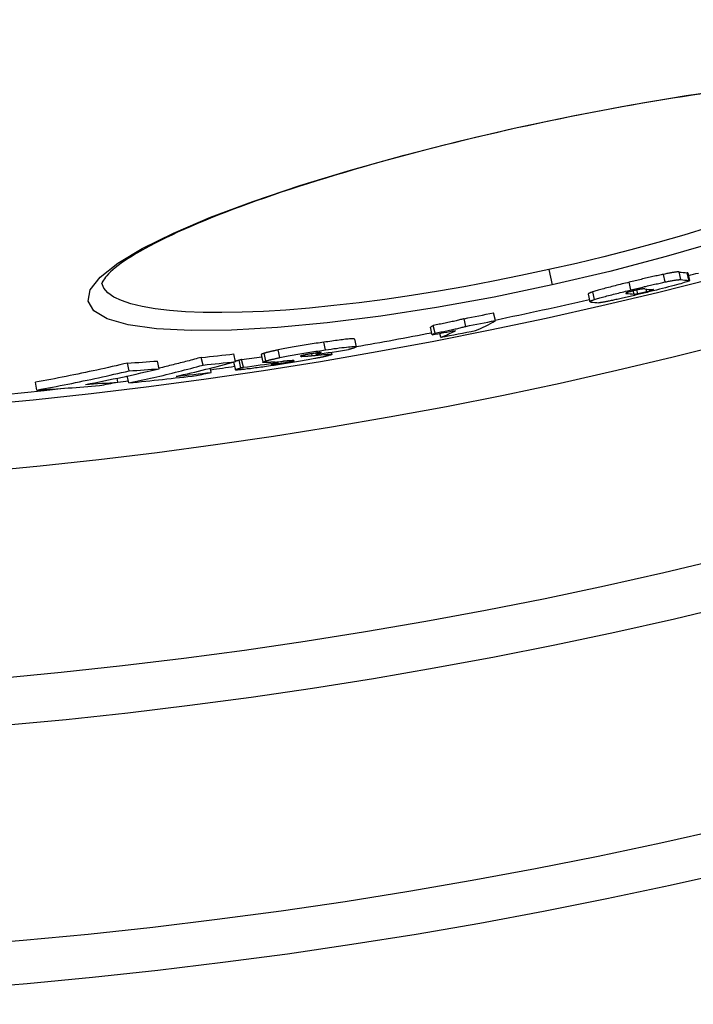
# Model space of a CAD drawing. Units: millimetres. Extents: x 3552 to 23701, y -1900 to 8499.
# Drawn here: x 20749 to 20835, y 731 to 857 of the extents above; entities that cross this region are included whole.
import ezdxf

# ---------------------------------------------------------------- set-up
doc = ezdxf.new("R2010")
doc.units = ezdxf.units.MM

msp = doc.modelspace()

# ---------------------------------------------------------------- linework, layer by layer
for p, q in [((20812.85, 843), (20812.84, 843.06)), ((20816.85, 824.95), (20817.28, 823)), ((20831.71, 823.38), (20831.49, 824.35)), ((20833.7, 823.68), (20833.49, 824.66)), ((20834.71, 823.59), (20834.5, 824.56)), ((20834.59, 824.54), (20834.81, 823.56)), ((20827.33, 822.36), (20827.12, 823.34)), ((20821.9, 821.84), (20822.11, 820.86)), ((20822.71, 821.14), (20822.49, 822.12)), ((20826.74, 821.91), (20826.72, 821.98)), ((20827.73, 821.83), (20827.64, 822.25)), ((20828.2, 821.88), (20828.1, 822.36)), ((20829.36, 822.14), (20829.29, 822.47)), ((20830.03, 822.32), (20830.01, 822.41)), ((20810.05, 818.46), (20809.83, 819.44)), ((20806.28, 817.72), (20806.06, 818.7)), ((20801.99, 816.65), (20801.77, 817.63)), ((20802.36, 816.86), (20802.14, 817.84)), ((20803.09, 816.33), (20802.98, 816.83)), ((20788.4, 814.72), (20788.19, 815.7)), ((20792.09, 816.1), (20792.31, 815.12)), ((20776.92, 813.22), (20776.7, 814.2)), ((20780.81, 813.32), (20780.6, 814.29)), ((20782.59, 813.75), (20782.37, 814.72)), ((20786.7, 813.99), (20786.64, 814.24)), ((20787.19, 814.14), (20787.15, 814.31)), ((20787.42, 814.21), (20787.39, 814.34)), ((20787.83, 814.36), (20787.83, 814.37)), ((20788.24, 814.12), (20788.2, 814.29)), ((20789.14, 814.43), (20789.21, 814.15)), ((20763.39, 812.06), (20763.17, 813.04)), ((20767.2, 812.32), (20766.98, 813.3)), ((20772.79, 812.78), (20772.57, 813.77)), ((20776.69, 813.16), (20776.91, 812.18)), ((20777.61, 812.43), (20777.4, 813.41)), ((20777.93, 812.51), (20777.71, 813.49)), ((20780.2, 814.12), (20780.42, 813.14)), ((20782.23, 813.1), (20782.2, 813.2)), ((20782.39, 812.96), (20782.33, 813.21)), ((20784.24, 813.29), (20784.23, 813.36)), ((20785.27, 813.91), (20785.26, 813.95)), ((20773.84, 811.86), (20773.73, 812.38)), ((20751.62, 809.61), (20751.41, 810.59)), ((20761.93, 810.62), (20761.82, 811.12)), ((20763.33, 810.51), (20763.13, 811.4))]:
    msp.add_line(p, q)
at = {"flags": 128}
for points in [[(20812.84, 843.06), (20820.14, 844.6), (20827.36, 845.96), (20834.38, 847.13), (20841.08, 848.07)], [(20836.42, 847.35), (20835.18, 847.17), (20833.93, 846.98), (20832.66, 846.78), (20831.39, 846.58), (20830.1, 846.36), (20828.8, 846.14), (20827.49, 845.92), (20826.18, 845.68), (20824.86, 845.44), (20823.53, 845.19), (20822.2, 844.94), (20820.87, 844.68), (20819.54, 844.41), (20818.2, 844.14), (20816.87, 843.86), (20815.53, 843.58), (20814.19, 843.29), (20812.85, 843)], [(20817.28, 823), (20809.88, 821.46), (20802.56, 820.12), (20795.44, 819.02), (20788.63, 818.16), (20782.26, 817.56), (20776.43, 817.23), (20771.26, 817.19), (20766.84, 817.42), (20763.25, 817.92), (20760.58, 818.68), (20758.86, 819.7), (20758.13, 820.94), (20758.41, 822.39), (20759.68, 824.01), (20761.91, 825.78), (20765.04, 827.65), (20769.01, 829.61), (20773.73, 831.62), (20779.14, 833.64), (20785.12, 835.66), (20791.59, 837.64), (20798.44, 839.55), (20805.56, 841.37), (20812.84, 843.06)], [(20812.85, 843), (20811.51, 842.7), (20810.18, 842.39), (20808.84, 842.08), (20807.51, 841.77), (20806.18, 841.45), (20804.85, 841.12), (20803.53, 840.8), (20802.22, 840.46), (20800.91, 840.13), (20799.61, 839.79), (20798.33, 839.45), (20797.05, 839.1), (20795.79, 838.76), (20794.54, 838.41), (20793.3, 838.06), (20792.07, 837.7), (20790.85, 837.34), (20789.65, 836.98), (20788.46, 836.62), (20787.28, 836.26), (20786.12, 835.9), (20784.98, 835.53), (20783.86, 835.16), (20782.75, 834.8), (20781.67, 834.43), (20780.61, 834.06), (20779.56, 833.7), (20778.54, 833.33), (20777.54, 832.96), (20776.56, 832.6), (20775.6, 832.23), (20774.66, 831.87), (20773.75, 831.5), (20772.86, 831.14), (20771.99, 830.78), (20771.15, 830.42), (20770.34, 830.06), (20769.55, 829.71), (20768.79, 829.36), (20768.06, 829.01), (20767.36, 828.67), (20766.69, 828.33), (20766.04, 827.99), (20765.42, 827.65), (20764.83, 827.32), (20764.28, 827), (20763.75, 826.68), (20763.25, 826.36), (20762.79, 826.06), (20762.36, 825.76), (20761.96, 825.47), (20761.6, 825.19), (20761.27, 824.92), (20760.99, 824.66), (20760.74, 824.41), (20760.53, 824.18), (20760.35, 823.97), (20760.21, 823.78), (20760.1, 823.61), (20760.01, 823.47), (20759.95, 823.35), (20759.91, 823.27), (20759.88, 823.22), (20759.88, 823.2)], [(20837.37, 830.34), (20834.1, 829.36), (20830.75, 828.41), (20827.34, 827.49), (20823.88, 826.6), (20820.38, 825.75), (20816.85, 824.95)], [(20838.77, 828.62), (20831.84, 826.62), (20824.64, 824.73), (20817.28, 823)], [(20816.85, 824.95), (20813.32, 824.19), (20809.79, 823.48), (20806.27, 822.82), (20802.79, 822.21), (20799.36, 821.66), (20795.98, 821.16), (20792.68, 820.73), (20789.47, 820.36), (20786.36, 820.05), (20783.36, 819.8), (20780.5, 819.63), (20777.77, 819.51), (20775.2, 819.47), (20772.79, 819.49), (20770.56, 819.58), (20768.52, 819.73), (20766.67, 819.95), (20765.03, 820.24), (20763.6, 820.59), (20762.4, 821), (20761.42, 821.46), (20760.67, 821.99), (20760.15, 822.57), (20759.88, 823.21)], [(20831.49, 824.35), (20831.33, 824.32), (20831.18, 824.29), (20831.01, 824.25), (20830.84, 824.22), (20830.67, 824.18), (20830.5, 824.14), (20830.32, 824.1), (20830.14, 824.06), (20829.96, 824.02), (20829.78, 823.98), (20829.59, 823.93), (20829.4, 823.89), (20829.21, 823.85), (20829.02, 823.8), (20828.83, 823.76), (20828.64, 823.71), (20828.45, 823.67), (20828.26, 823.62), (20828.07, 823.57), (20827.88, 823.53), (20827.69, 823.48), (20827.49, 823.43), (20827.3, 823.39), (20827.12, 823.34)], [(20833.49, 824.66), (20833.46, 824.66), (20833.43, 824.66), (20833.4, 824.66), (20833.36, 824.66), (20833.32, 824.66), (20833.27, 824.66), (20833.22, 824.65), (20833.17, 824.65), (20833.1, 824.64), (20833.04, 824.63), (20832.96, 824.62), (20832.88, 824.61), (20832.8, 824.6), (20832.71, 824.58), (20832.61, 824.57), (20832.51, 824.55), (20832.4, 824.53), (20832.29, 824.51), (20832.17, 824.49), (20832.04, 824.46), (20831.91, 824.44), (20831.78, 824.41), (20831.64, 824.38), (20831.49, 824.35)], [(20834.59, 824.54), (20834.59, 824.54), (20834.59, 824.54), (20834.59, 824.54), (20834.59, 824.54), (20834.59, 824.55), (20834.58, 824.55), (20834.58, 824.55), (20834.58, 824.55), (20834.58, 824.55), (20834.57, 824.55), (20834.57, 824.55), (20834.56, 824.55), (20834.56, 824.56), (20834.56, 824.56), (20834.55, 824.56), (20834.55, 824.56), (20834.54, 824.56), (20834.54, 824.56), (20834.53, 824.56), (20834.52, 824.56), (20834.52, 824.56), (20834.51, 824.56), (20834.5, 824.56), (20834.5, 824.56)], [(20827.12, 823.34), (20826.89, 823.28), (20826.66, 823.23), (20826.43, 823.17), (20826.21, 823.12), (20825.98, 823.06), (20825.76, 823), (20825.54, 822.95), (20825.32, 822.89), (20825.1, 822.84), (20824.89, 822.78), (20824.68, 822.73), (20824.47, 822.68), (20824.26, 822.62), (20824.06, 822.57), (20823.87, 822.52), (20823.68, 822.47), (20823.5, 822.42), (20823.33, 822.37), (20823.17, 822.32), (20823.01, 822.28), (20822.86, 822.24), (20822.73, 822.2), (20822.6, 822.16), (20822.49, 822.12)], [(20827.33, 822.36), (20827.52, 822.41), (20827.71, 822.46), (20827.9, 822.5), (20828.09, 822.55), (20828.29, 822.6), (20828.48, 822.64), (20828.67, 822.69), (20828.86, 822.73), (20829.05, 822.78), (20829.24, 822.82), (20829.43, 822.87), (20829.62, 822.91), (20829.81, 822.96), (20829.99, 823), (20830.18, 823.04), (20830.36, 823.08), (20830.54, 823.12), (20830.71, 823.16), (20830.89, 823.2), (20831.06, 823.24), (20831.23, 823.27), (20831.39, 823.31), (20831.55, 823.34), (20831.71, 823.38)], [(20834.71, 823.59), (20834.76, 823.58), (20834.79, 823.57), (20834.81, 823.56), (20834.8, 823.55), (20834.78, 823.53), (20834.74, 823.5), (20834.67, 823.47), (20834.58, 823.44), (20834.46, 823.4), (20834.31, 823.35), (20834.14, 823.29), (20833.93, 823.23), (20833.7, 823.16), (20833.43, 823.09), (20833.14, 823.01), (20832.83, 822.92), (20832.49, 822.83), (20832.13, 822.74), (20831.76, 822.65), (20831.38, 822.55), (20830.99, 822.45), (20830.59, 822.35), (20830.19, 822.25), (20829.79, 822.15)], [(20831.71, 823.38), (20831.85, 823.4), (20831.99, 823.43), (20832.13, 823.46), (20832.26, 823.49), (20832.38, 823.51), (20832.5, 823.53), (20832.62, 823.55), (20832.73, 823.57), (20832.83, 823.59), (20832.93, 823.61), (20833.02, 823.62), (20833.1, 823.63), (20833.18, 823.64), (20833.25, 823.65), (20833.32, 823.66), (20833.38, 823.67), (20833.44, 823.67), (20833.49, 823.68), (20833.54, 823.68), (20833.58, 823.68), (20833.62, 823.68), (20833.65, 823.68), (20833.68, 823.68), (20833.7, 823.68)], [(20822.49, 822.12), (20822.43, 822.1), (20822.38, 822.08), (20822.33, 822.07), (20822.28, 822.05), (20822.24, 822.03), (20822.2, 822.02), (20822.16, 822), (20822.12, 821.99), (20822.09, 821.97), (20822.06, 821.96), (20822.04, 821.95), (20822.01, 821.94), (20821.99, 821.93), (20821.97, 821.92), (20821.96, 821.91), (20821.94, 821.9), (20821.93, 821.89), (20821.92, 821.88), (20821.91, 821.87), (20821.91, 821.86), (20821.9, 821.86), (20821.9, 821.85), (20821.9, 821.84), (20821.9, 821.84)], [(20822.71, 821.14), (20822.82, 821.18), (20822.95, 821.22), (20823.08, 821.26), (20823.23, 821.3), (20823.38, 821.35), (20823.55, 821.39), (20823.72, 821.44), (20823.9, 821.49), (20824.09, 821.54), (20824.28, 821.59), (20824.48, 821.64), (20824.68, 821.7), (20824.89, 821.75), (20825.1, 821.81), (20825.32, 821.86), (20825.53, 821.92), (20825.75, 821.97), (20825.98, 822.03), (20826.2, 822.08), (20826.42, 822.14), (20826.65, 822.19), (20826.88, 822.25), (20827.1, 822.31), (20827.33, 822.36)], [(20829.79, 822.15), (20829.59, 822.1), (20829.39, 822.05), (20829.2, 822.01), (20829, 821.96), (20828.8, 821.91), (20828.6, 821.86), (20828.4, 821.81), (20828.2, 821.77), (20828.01, 821.72), (20827.81, 821.67), (20827.61, 821.63), (20827.42, 821.58), (20827.22, 821.53), (20827.03, 821.49), (20826.84, 821.45), (20826.65, 821.4), (20826.47, 821.36), (20826.28, 821.32), (20826.1, 821.28), (20825.93, 821.24), (20825.75, 821.2), (20825.58, 821.16), (20825.42, 821.13), (20825.26, 821.09)], [(20826.85, 822.03), (20826.81, 822.02), (20826.78, 822.01), (20826.76, 822), (20826.74, 821.99), (20826.72, 821.98), (20826.71, 821.98), (20826.7, 821.97), (20826.69, 821.96), (20826.68, 821.96), (20826.68, 821.95), (20826.67, 821.95), (20826.67, 821.94), (20826.67, 821.94), (20826.67, 821.94), (20826.68, 821.93), (20826.68, 821.93), (20826.68, 821.93), (20826.69, 821.92), (20826.7, 821.92), (20826.7, 821.92), (20826.71, 821.92), (20826.72, 821.92), (20826.73, 821.92), (20826.74, 821.91)], [(20827.78, 822.28), (20827.73, 822.27), (20827.68, 822.26), (20827.64, 822.25), (20827.59, 822.23), (20827.55, 822.22), (20827.5, 822.21), (20827.45, 822.2), (20827.41, 822.19), (20827.37, 822.18), (20827.32, 822.17), (20827.28, 822.15), (20827.24, 822.14), (20827.2, 822.13), (20827.16, 822.12), (20827.12, 822.11), (20827.08, 822.1), (20827.04, 822.09), (20827.01, 822.08), (20826.98, 822.07), (20826.95, 822.06), (20826.92, 822.05), (20826.89, 822.05), (20826.87, 822.04), (20826.85, 822.03)], [(20827.73, 821.83), (20827.74, 821.83), (20827.75, 821.83), (20827.76, 821.83), (20827.77, 821.83), (20827.79, 821.83), (20827.8, 821.83), (20827.81, 821.83), (20827.83, 821.83), (20827.84, 821.83), (20827.86, 821.83), (20827.88, 821.83), (20827.9, 821.83), (20827.91, 821.83), (20827.93, 821.84), (20827.96, 821.84), (20827.98, 821.84), (20828, 821.85), (20828.03, 821.85), (20828.05, 821.85), (20828.08, 821.86), (20828.11, 821.86), (20828.14, 821.87), (20828.17, 821.87), (20828.2, 821.88)], [(20829.1, 822.49), (20829.09, 822.49), (20829.07, 822.49), (20829.05, 822.5), (20829.03, 822.5), (20829.01, 822.5), (20828.98, 822.5), (20828.96, 822.5), (20828.93, 822.49), (20828.9, 822.49), (20828.86, 822.49), (20828.83, 822.49), (20828.78, 822.48), (20828.74, 822.48), (20828.68, 822.47), (20828.63, 822.46), (20828.56, 822.45), (20828.49, 822.44), (20828.41, 822.42), (20828.33, 822.4), (20828.23, 822.38), (20828.12, 822.36), (20828.01, 822.34), (20827.89, 822.31), (20827.78, 822.28)], [(20828.2, 821.88), (20828.23, 821.89), (20828.27, 821.89), (20828.3, 821.9), (20828.34, 821.91), (20828.38, 821.91), (20828.42, 821.92), (20828.46, 821.93), (20828.51, 821.94), (20828.55, 821.95), (20828.6, 821.96), (20828.65, 821.98), (20828.7, 821.99), (20828.76, 822), (20828.81, 822.01), (20828.86, 822.02), (20828.92, 822.04), (20828.97, 822.05), (20829.03, 822.06), (20829.08, 822.08), (20829.14, 822.09), (20829.19, 822.1), (20829.25, 822.12), (20829.3, 822.13), (20829.36, 822.14)], [(20829.36, 822.14), (20829.39, 822.15), (20829.43, 822.16), (20829.47, 822.17), (20829.51, 822.18), (20829.54, 822.19), (20829.58, 822.2), (20829.61, 822.21), (20829.64, 822.22), (20829.68, 822.22), (20829.71, 822.23), (20829.74, 822.24), (20829.77, 822.25), (20829.79, 822.26), (20829.82, 822.26), (20829.85, 822.27), (20829.87, 822.28), (20829.89, 822.28), (20829.92, 822.29), (20829.94, 822.3), (20829.96, 822.3), (20829.98, 822.31), (20830, 822.31), (20830.01, 822.32), (20830.03, 822.32)], [(20830.03, 822.32), (20830.05, 822.33), (20830.07, 822.34), (20830.09, 822.34), (20830.1, 822.35), (20830.12, 822.35), (20830.13, 822.36), (20830.15, 822.36), (20830.16, 822.37), (20830.17, 822.37), (20830.18, 822.38), (20830.19, 822.38), (20830.19, 822.38), (20830.2, 822.39), (20830.2, 822.39), (20830.21, 822.39), (20830.21, 822.39), (20830.21, 822.4), (20830.21, 822.4), (20830.21, 822.4), (20830.2, 822.4), (20830.2, 822.4), (20830.2, 822.4), (20830.19, 822.4), (20830.19, 822.4)], [(20822.22, 820.82), (20822.2, 820.82), (20822.18, 820.82), (20822.16, 820.83), (20822.15, 820.83), (20822.13, 820.84), (20822.12, 820.85), (20822.12, 820.85), (20822.11, 820.86), (20822.11, 820.87), (20822.12, 820.88), (20822.13, 820.89), (20822.14, 820.9), (20822.15, 820.92), (20822.17, 820.93), (20822.2, 820.95), (20822.23, 820.96), (20822.27, 820.98), (20822.31, 821), (20822.36, 821.02), (20822.41, 821.04), (20822.48, 821.06), (20822.55, 821.09), (20822.62, 821.11), (20822.71, 821.14)], [(20825.26, 821.09), (20825.11, 821.06), (20824.97, 821.03), (20824.83, 821), (20824.7, 820.97), (20824.57, 820.95), (20824.45, 820.92), (20824.33, 820.9), (20824.22, 820.88), (20824.12, 820.86), (20824.02, 820.84), (20823.93, 820.82), (20823.84, 820.81), (20823.76, 820.79), (20823.68, 820.78), (20823.62, 820.77), (20823.55, 820.76), (20823.5, 820.75), (20823.44, 820.75), (20823.4, 820.74), (20823.35, 820.74), (20823.32, 820.73), (20823.28, 820.73), (20823.26, 820.73), (20823.23, 820.73)], [(20806.06, 818.7), (20805.97, 818.67), (20805.86, 818.64), (20805.75, 818.61), (20805.62, 818.58), (20805.49, 818.55), (20805.34, 818.51), (20805.19, 818.48), (20805.04, 818.44), (20804.88, 818.4), (20804.71, 818.36), (20804.54, 818.33), (20804.36, 818.29), (20804.19, 818.25), (20804.01, 818.21), (20803.82, 818.17), (20803.64, 818.14), (20803.46, 818.1), (20803.27, 818.06), (20803.08, 818.02), (20802.89, 817.99), (20802.7, 817.95), (20802.52, 817.91), (20802.33, 817.87), (20802.14, 817.84)], [(20802.36, 816.86), (20802.54, 816.9), (20802.73, 816.93), (20802.92, 816.97), (20803.11, 817.01), (20803.3, 817.04), (20803.49, 817.08), (20803.67, 817.12), (20803.86, 817.16), (20804.04, 817.2), (20804.22, 817.23), (20804.4, 817.27), (20804.58, 817.31), (20804.76, 817.35), (20804.93, 817.39), (20805.09, 817.42), (20805.26, 817.46), (20805.41, 817.5), (20805.56, 817.53), (20805.7, 817.57), (20805.84, 817.6), (20805.96, 817.63), (20806.08, 817.66), (20806.18, 817.69), (20806.28, 817.72)], [(20788.19, 815.7), (20787.95, 815.67), (20787.7, 815.63), (20787.45, 815.59), (20787.21, 815.56), (20786.96, 815.52), (20786.7, 815.48), (20786.45, 815.44), (20786.2, 815.4), (20785.94, 815.36), (20785.69, 815.32), (20785.43, 815.28), (20785.18, 815.24), (20784.92, 815.2), (20784.67, 815.15), (20784.42, 815.11), (20784.17, 815.07), (20783.92, 815.02), (20783.68, 814.98), (20783.45, 814.94), (20783.22, 814.89), (20782.99, 814.85), (20782.78, 814.81), (20782.57, 814.77), (20782.37, 814.72)], [(20792.09, 816.1), (20792.08, 816.11), (20792.05, 816.12), (20792.01, 816.13), (20791.96, 816.14), (20791.89, 816.14), (20791.8, 816.14), (20791.69, 816.13), (20791.57, 816.13), (20791.44, 816.12), (20791.29, 816.1), (20791.12, 816.09), (20790.94, 816.07), (20790.75, 816.05), (20790.55, 816.02), (20790.34, 816), (20790.13, 815.97), (20789.9, 815.94), (20789.67, 815.91), (20789.43, 815.88), (20789.19, 815.84), (20788.94, 815.81), (20788.69, 815.77), (20788.44, 815.74), (20788.19, 815.7)], [(20780.6, 814.29), (20780.57, 814.29), (20780.54, 814.28), (20780.51, 814.27), (20780.48, 814.26), (20780.46, 814.25), (20780.43, 814.24), (20780.41, 814.23), (20780.38, 814.22), (20780.36, 814.22), (20780.34, 814.21), (20780.32, 814.2), (20780.31, 814.19), (20780.29, 814.19), (20780.27, 814.18), (20780.26, 814.17), (20780.25, 814.17), (20780.24, 814.16), (20780.23, 814.15), (20780.22, 814.15), (20780.21, 814.14), (20780.21, 814.14), (20780.21, 814.13), (20780.2, 814.13), (20780.2, 814.12)], [(20782.37, 814.72), (20782.27, 814.7), (20782.17, 814.68), (20782.07, 814.66), (20781.98, 814.64), (20781.88, 814.62), (20781.79, 814.6), (20781.71, 814.58), (20781.62, 814.56), (20781.54, 814.54), (20781.46, 814.53), (20781.38, 814.51), (20781.31, 814.49), (20781.24, 814.47), (20781.17, 814.45), (20781.1, 814.44), (20781.03, 814.42), (20780.97, 814.4), (20780.91, 814.39), (20780.85, 814.37), (20780.8, 814.35), (20780.74, 814.34), (20780.69, 814.32), (20780.64, 814.31), (20780.6, 814.29)], [(20782.59, 813.75), (20782.79, 813.79), (20782.99, 813.83), (20783.21, 813.87), (20783.43, 813.91), (20783.66, 813.96), (20783.9, 814), (20784.14, 814.04), (20784.39, 814.09), (20784.63, 814.13), (20784.89, 814.17), (20785.14, 814.22), (20785.4, 814.26), (20785.65, 814.3), (20785.91, 814.34), (20786.16, 814.38), (20786.42, 814.42), (20786.67, 814.46), (20786.92, 814.5), (20787.17, 814.54), (20787.42, 814.58), (20787.67, 814.62), (20787.92, 814.65), (20788.16, 814.69), (20788.4, 814.72)], [(20787.02, 814.29), (20786.93, 814.28), (20786.84, 814.27), (20786.75, 814.26), (20786.66, 814.24), (20786.57, 814.23), (20786.48, 814.21), (20786.39, 814.2), (20786.3, 814.18), (20786.21, 814.17), (20786.12, 814.15), (20786.03, 814.14), (20785.95, 814.12), (20785.87, 814.1), (20785.8, 814.09), (20785.73, 814.07), (20785.66, 814.06), (20785.6, 814.05), (20785.55, 814.03), (20785.5, 814.02), (20785.45, 814.01), (20785.41, 814), (20785.37, 813.99), (20785.33, 813.98), (20785.3, 813.97)], [(20787.83, 814.36), (20787.83, 814.37), (20787.83, 814.37), (20787.83, 814.37), (20787.82, 814.37), (20787.81, 814.38), (20787.8, 814.38), (20787.78, 814.38), (20787.76, 814.38), (20787.74, 814.38), (20787.71, 814.38), (20787.68, 814.38), (20787.64, 814.37), (20787.61, 814.37), (20787.56, 814.37), (20787.52, 814.36), (20787.47, 814.36), (20787.42, 814.35), (20787.37, 814.34), (20787.32, 814.34), (20787.26, 814.33), (20787.2, 814.32), (20787.14, 814.31), (20787.08, 814.3), (20787.02, 814.29)], [(20787.42, 814.21), (20787.44, 814.21), (20787.46, 814.22), (20787.49, 814.23), (20787.51, 814.24), (20787.53, 814.24), (20787.55, 814.25), (20787.58, 814.26), (20787.6, 814.26), (20787.62, 814.27), (20787.64, 814.28), (20787.66, 814.28), (20787.68, 814.29), (20787.7, 814.3), (20787.71, 814.3), (20787.73, 814.31), (20787.75, 814.32), (20787.76, 814.32), (20787.78, 814.33), (20787.79, 814.34), (20787.8, 814.34), (20787.81, 814.35), (20787.82, 814.35), (20787.83, 814.36), (20787.83, 814.36)], [(20788.4, 814.72), (20788.77, 814.78), (20789.13, 814.83), (20789.48, 814.88), (20789.82, 814.92), (20790.15, 814.97), (20790.47, 815.01), (20790.77, 815.04), (20791.06, 815.08), (20791.32, 815.11), (20791.55, 815.13), (20791.75, 815.15), (20791.93, 815.16), (20792.07, 815.16), (20792.18, 815.16), (20792.25, 815.15), (20792.29, 815.14), (20792.31, 815.12), (20792.29, 815.09), (20792.25, 815.07), (20792.19, 815.03), (20792.11, 815), (20792.01, 814.96), (20791.89, 814.92), (20791.76, 814.88)], [(20791.76, 814.88), (20791.75, 814.88), (20791.73, 814.87), (20791.72, 814.87), (20791.7, 814.86), (20791.69, 814.86), (20791.67, 814.85), (20791.65, 814.85), (20791.64, 814.84), (20791.62, 814.84), (20791.6, 814.83), (20791.58, 814.83), (20791.57, 814.82), (20791.55, 814.82), (20791.53, 814.81), (20791.51, 814.81), (20791.49, 814.8), (20791.47, 814.8), (20791.46, 814.79), (20791.44, 814.79), (20791.42, 814.78), (20791.4, 814.78), (20791.38, 814.77), (20791.36, 814.77), (20791.34, 814.76)], [(20763.17, 813.04), (20762.68, 812.93), (20762.19, 812.81), (20761.7, 812.7), (20761.22, 812.59), (20760.73, 812.48), (20760.24, 812.37), (20759.75, 812.26), (20759.26, 812.16), (20758.77, 812.05), (20758.28, 811.95), (20757.79, 811.84), (20757.3, 811.74), (20756.81, 811.64), (20756.32, 811.54), (20755.83, 811.44), (20755.34, 811.34), (20754.85, 811.25), (20754.36, 811.15), (20753.86, 811.05), (20753.37, 810.96), (20752.88, 810.87), (20752.39, 810.78), (20751.9, 810.69), (20751.41, 810.6)], [(20772.57, 813.77), (20772.35, 813.71), (20772.13, 813.65), (20771.9, 813.59), (20771.68, 813.53), (20771.45, 813.47), (20771.23, 813.41), (20771.01, 813.35), (20770.78, 813.29), (20770.56, 813.23), (20770.33, 813.17), (20770.11, 813.12), (20769.88, 813.06), (20769.66, 813), (20769.43, 812.95), (20769.21, 812.89), (20768.98, 812.83), (20768.76, 812.78), (20768.53, 812.72), (20768.31, 812.67), (20768.08, 812.61), (20767.86, 812.56), (20767.63, 812.5), (20767.4, 812.45), (20767.18, 812.4)], [(20777.4, 813.41), (20777.37, 813.4), (20777.35, 813.39), (20777.33, 813.39), (20777.3, 813.38), (20777.28, 813.38), (20777.26, 813.37), (20777.24, 813.36), (20777.22, 813.36), (20777.2, 813.35), (20777.17, 813.35), (20777.15, 813.34), (20777.13, 813.33), (20777.11, 813.33), (20777.09, 813.32), (20777.07, 813.32), (20777.05, 813.31), (20777.03, 813.3), (20777.02, 813.3), (20777, 813.29), (20776.98, 813.29), (20776.96, 813.28), (20776.94, 813.28), (20776.93, 813.27), (20776.91, 813.27)], [(20777.71, 813.49), (20777.7, 813.49), (20777.69, 813.48), (20777.67, 813.48), (20777.66, 813.48), (20777.65, 813.47), (20777.64, 813.47), (20777.62, 813.47), (20777.61, 813.46), (20777.6, 813.46), (20777.59, 813.46), (20777.57, 813.45), (20777.56, 813.45), (20777.55, 813.45), (20777.53, 813.44), (20777.52, 813.44), (20777.51, 813.44), (20777.49, 813.43), (20777.48, 813.43), (20777.47, 813.43), (20777.46, 813.42), (20777.44, 813.42), (20777.43, 813.41), (20777.41, 813.41), (20777.4, 813.41)], [(20780.49, 813.11), (20780.47, 813.12), (20780.46, 813.12), (20780.44, 813.12), (20780.43, 813.13), (20780.43, 813.13), (20780.42, 813.14), (20780.42, 813.15), (20780.42, 813.15), (20780.43, 813.16), (20780.44, 813.17), (20780.45, 813.18), (20780.46, 813.18), (20780.48, 813.19), (20780.5, 813.2), (20780.52, 813.21), (20780.54, 813.22), (20780.57, 813.23), (20780.6, 813.24), (20780.63, 813.25), (20780.66, 813.27), (20780.7, 813.28), (20780.73, 813.29), (20780.77, 813.3), (20780.81, 813.32)], [(20781.97, 813.18), (20781.89, 813.17), (20781.81, 813.17), (20781.74, 813.16), (20781.66, 813.15), (20781.59, 813.15), (20781.51, 813.14), (20781.44, 813.14), (20781.37, 813.13), (20781.29, 813.13), (20781.23, 813.12), (20781.16, 813.12), (20781.09, 813.12), (20781.03, 813.11), (20780.97, 813.11), (20780.91, 813.11), (20780.85, 813.11), (20780.79, 813.11), (20780.74, 813.11), (20780.69, 813.1), (20780.64, 813.11), (20780.6, 813.11), (20780.56, 813.11), (20780.52, 813.11), (20780.49, 813.11)], [(20780.81, 813.32), (20780.86, 813.33), (20780.91, 813.34), (20780.96, 813.36), (20781.01, 813.37), (20781.07, 813.39), (20781.13, 813.41), (20781.19, 813.42), (20781.25, 813.44), (20781.32, 813.46), (20781.38, 813.47), (20781.45, 813.49), (20781.53, 813.51), (20781.6, 813.53), (20781.68, 813.55), (20781.76, 813.56), (20781.84, 813.58), (20781.92, 813.6), (20782.01, 813.62), (20782.1, 813.64), (20782.19, 813.66), (20782.29, 813.68), (20782.38, 813.7), (20782.48, 813.72), (20782.59, 813.75)], [(20787.03, 813.61), (20786.83, 813.57), (20786.62, 813.53), (20786.4, 813.49), (20786.17, 813.45), (20785.94, 813.41), (20785.7, 813.36), (20785.45, 813.32), (20785.21, 813.28), (20784.95, 813.24), (20784.7, 813.19), (20784.44, 813.15), (20784.18, 813.11), (20783.92, 813.07), (20783.66, 813.03), (20783.4, 812.99), (20783.15, 812.94), (20782.89, 812.91), (20782.63, 812.87), (20782.38, 812.83), (20782.12, 812.79), (20781.87, 812.75), (20781.62, 812.72), (20781.37, 812.68), (20781.12, 812.64)], [(20781.81, 812.98), (20781.76, 812.97), (20781.72, 812.96), (20781.67, 812.95), (20781.64, 812.94), (20781.6, 812.93), (20781.57, 812.91), (20781.54, 812.91), (20781.52, 812.9), (20781.5, 812.89), (20781.49, 812.88), (20781.49, 812.88), (20781.5, 812.87), (20781.51, 812.87), (20781.53, 812.87), (20781.57, 812.87), (20781.62, 812.87), (20781.68, 812.87), (20781.75, 812.88), (20781.83, 812.89), (20781.93, 812.9), (20782.03, 812.92), (20782.15, 812.93), (20782.26, 812.95), (20782.39, 812.96)], [(20782.23, 813.1), (20782.21, 813.09), (20782.2, 813.09), (20782.18, 813.08), (20782.16, 813.08), (20782.15, 813.08), (20782.13, 813.07), (20782.12, 813.07), (20782.1, 813.06), (20782.08, 813.06), (20782.07, 813.05), (20782.05, 813.05), (20782.03, 813.05), (20782.02, 813.04), (20782, 813.04), (20781.98, 813.03), (20781.96, 813.03), (20781.94, 813.02), (20781.93, 813.02), (20781.91, 813.01), (20781.89, 813.01), (20781.87, 813), (20781.85, 813), (20781.83, 812.99), (20781.81, 812.98)], [(20782.39, 812.96), (20782.48, 812.98), (20782.57, 812.99), (20782.67, 813.01), (20782.76, 813.02), (20782.86, 813.03), (20782.96, 813.05), (20783.06, 813.06), (20783.15, 813.08), (20783.25, 813.1), (20783.35, 813.11), (20783.44, 813.13), (20783.53, 813.14), (20783.61, 813.16), (20783.7, 813.17), (20783.77, 813.19), (20783.84, 813.2), (20783.91, 813.22), (20783.97, 813.23), (20784.03, 813.24), (20784.08, 813.25), (20784.13, 813.26), (20784.17, 813.27), (20784.21, 813.28), (20784.24, 813.29)], [(20784.11, 813.35), (20784.08, 813.35), (20784.04, 813.35), (20784.01, 813.35), (20783.97, 813.34), (20783.92, 813.34), (20783.88, 813.34), (20783.83, 813.33), (20783.78, 813.33), (20783.73, 813.33), (20783.68, 813.32), (20783.63, 813.32), (20783.57, 813.31), (20783.52, 813.31), (20783.46, 813.3), (20783.4, 813.3), (20783.35, 813.29), (20783.29, 813.29), (20783.23, 813.28), (20783.17, 813.28), (20783.12, 813.27), (20783.06, 813.27), (20783, 813.26), (20782.95, 813.26), (20782.9, 813.25)], [(20784.24, 813.29), (20784.27, 813.3), (20784.3, 813.31), (20784.32, 813.31), (20784.34, 813.32), (20784.36, 813.33), (20784.37, 813.33), (20784.38, 813.34), (20784.39, 813.34), (20784.39, 813.35), (20784.39, 813.35), (20784.39, 813.35), (20784.38, 813.36), (20784.37, 813.36), (20784.36, 813.36), (20784.34, 813.36), (20784.33, 813.36), (20784.31, 813.36), (20784.28, 813.36), (20784.26, 813.36), (20784.23, 813.36), (20784.2, 813.36), (20784.17, 813.36), (20784.14, 813.36), (20784.11, 813.35)], [(20785.3, 813.97), (20785.28, 813.96), (20785.27, 813.96), (20785.26, 813.95), (20785.25, 813.95), (20785.24, 813.94), (20785.23, 813.94), (20785.22, 813.94), (20785.22, 813.93), (20785.21, 813.93), (20785.21, 813.93), (20785.2, 813.92), (20785.2, 813.92), (20785.2, 813.92), (20785.2, 813.92), (20785.21, 813.92), (20785.21, 813.91), (20785.21, 813.91), (20785.22, 813.91), (20785.23, 813.91), (20785.23, 813.91), (20785.24, 813.91), (20785.25, 813.91), (20785.26, 813.91), (20785.27, 813.91)], [(20785.27, 813.91), (20785.3, 813.9), (20785.34, 813.9), (20785.39, 813.9), (20785.43, 813.91), (20785.48, 813.91), (20785.53, 813.91), (20785.59, 813.91), (20785.65, 813.91), (20785.71, 813.92), (20785.77, 813.92), (20785.83, 813.92), (20785.89, 813.93), (20785.95, 813.93), (20786.01, 813.94), (20786.08, 813.94), (20786.14, 813.94), (20786.21, 813.95), (20786.28, 813.95), (20786.35, 813.96), (20786.42, 813.97), (20786.49, 813.97), (20786.56, 813.98), (20786.63, 813.98), (20786.7, 813.99)], [(20788.84, 814.01), (20788.79, 813.99), (20788.74, 813.98), (20788.69, 813.97), (20788.63, 813.95), (20788.58, 813.94), (20788.52, 813.92), (20788.46, 813.91), (20788.39, 813.89), (20788.33, 813.88), (20788.26, 813.86), (20788.19, 813.85), (20788.11, 813.83), (20788.04, 813.81), (20787.96, 813.8), (20787.88, 813.78), (20787.79, 813.76), (20787.71, 813.74), (20787.62, 813.73), (20787.53, 813.71), (20787.43, 813.69), (20787.34, 813.67), (20787.24, 813.65), (20787.14, 813.63), (20787.03, 813.61)], [(20788.24, 814.12), (20788.35, 814.13), (20788.46, 814.14), (20788.56, 814.15), (20788.66, 814.16), (20788.75, 814.16), (20788.83, 814.17), (20788.9, 814.17), (20788.97, 814.17), (20789.03, 814.17), (20789.08, 814.17), (20789.13, 814.17), (20789.16, 814.17), (20789.19, 814.16), (20789.2, 814.15), (20789.21, 814.15), (20789.2, 814.14), (20789.19, 814.13), (20789.17, 814.11), (20789.13, 814.1), (20789.09, 814.08), (20789.04, 814.07), (20788.98, 814.05), (20788.92, 814.03), (20788.84, 814.01)], [(20751.62, 809.61), (20752.12, 809.7), (20752.61, 809.79), (20753.1, 809.88), (20753.59, 809.98), (20754.08, 810.07), (20754.57, 810.17), (20755.07, 810.26), (20755.56, 810.36), (20756.05, 810.46), (20756.54, 810.56), (20757.03, 810.66), (20757.52, 810.76), (20758.01, 810.86), (20758.5, 810.96), (20758.99, 811.07), (20759.48, 811.17), (20759.97, 811.28), (20760.46, 811.39), (20760.95, 811.5), (20761.43, 811.61), (20761.92, 811.72), (20762.41, 811.83), (20762.9, 811.94), (20763.39, 812.06)], [(20763.33, 810.51), (20763.73, 810.6), (20764.12, 810.68), (20764.52, 810.77), (20764.92, 810.85), (20765.31, 810.94), (20765.71, 811.03), (20766.11, 811.12), (20766.5, 811.21), (20766.9, 811.3), (20767.29, 811.39), (20767.69, 811.48), (20768.08, 811.58), (20768.47, 811.67), (20768.87, 811.77), (20769.26, 811.87), (20769.66, 811.97), (20770.05, 812.07), (20770.44, 812.17), (20770.83, 812.27), (20771.23, 812.37), (20771.62, 812.47), (20772.01, 812.58), (20772.4, 812.68), (20772.79, 812.79)], [(20776.96, 812.16), (20776.94, 812.17), (20776.92, 812.17), (20776.91, 812.18), (20776.91, 812.18), (20776.91, 812.19), (20776.92, 812.2), (20776.93, 812.21), (20776.95, 812.22), (20776.97, 812.23), (20776.99, 812.24), (20777.02, 812.25), (20777.05, 812.26), (20777.08, 812.27), (20777.12, 812.28), (20777.16, 812.3), (20777.2, 812.31), (20777.25, 812.32), (20777.29, 812.34), (20777.34, 812.35), (20777.39, 812.37), (20777.45, 812.38), (20777.5, 812.4), (20777.56, 812.41), (20777.61, 812.43)], [(20781.12, 812.64), (20780.88, 812.61), (20780.64, 812.58), (20780.4, 812.54), (20780.17, 812.51), (20779.93, 812.48), (20779.7, 812.45), (20779.48, 812.42), (20779.26, 812.39), (20779.04, 812.36), (20778.83, 812.33), (20778.63, 812.31), (20778.43, 812.29), (20778.25, 812.26), (20778.07, 812.24), (20777.9, 812.23), (20777.74, 812.21), (20777.6, 812.2), (20777.46, 812.18), (20777.34, 812.17), (20777.24, 812.17), (20777.15, 812.16), (20777.07, 812.16), (20777.01, 812.16), (20776.96, 812.16)], [(20777.61, 812.43), (20777.63, 812.43), (20777.64, 812.44), (20777.66, 812.44), (20777.67, 812.44), (20777.69, 812.45), (20777.7, 812.45), (20777.71, 812.45), (20777.73, 812.46), (20777.74, 812.46), (20777.75, 812.46), (20777.76, 812.47), (20777.78, 812.47), (20777.79, 812.47), (20777.8, 812.48), (20777.82, 812.48), (20777.83, 812.48), (20777.84, 812.49), (20777.86, 812.49), (20777.87, 812.49), (20777.88, 812.5), (20777.89, 812.5), (20777.9, 812.5), (20777.92, 812.51), (20777.93, 812.51)]]:
    msp.add_lwpolyline(points, dxfattribs=at)
for radius in [660.5, 654.97, 627.48, 621.44, 595, 595, 586.54]:
    msp.add_circle((20691.17, 1391.84), radius)
for start, end in [(284.18633, 284.31509), (281.71277, 282.91615), (279.94593, 280.90388), (278.10942, 278.41013), (276.94068, 277.07278), (268.39188, 276.26032)]:
    msp.add_arc((20691.17, 1391.84), 585.5, start, end)
for centre, major_axis, ratio, start_param, end_param in [((20685.84, 1506.13), (151.06, -681.37), 0.11323, 6.240811, 6.253056), ((20685.84, 1506.13), (151.27, -682.34), 0.11323, 6.240871, 6.253098), ((20678.78, 1504.59), (151.32, -682.55), 0.11323, 6.241411, 6.253388), ((20681.14, 1505.11), (151.31, -682.49), 0.11323, 6.241554, 6.254709), ((20674.21, 1503.57), (151.34, -682.63), 0.11323, 6.24183, 6.254069), ((20694.7, 1394.52), (126.94, -572.59), 0.990333, 6.255792, 6.262405), ((20694.7, 1394.52), (127.16, -573.57), 0.990333, 6.255837, 6.262438), ((20654.47, 1498.31), (151.13, -681.7), 0.138707, 0.020677, 0.049057), ((20647.13, 1496.68), (150.86, -680.5), 0.138707, 0.041415, 0.045608), ((20694.12, 1394.39), (127.21, -573.8), 0.990333, 6.249279, 6.254501), ((20647.13, 1496.68), (151.08, -681.48), 0.138707, 0.041357, 0.045544), ((20650.09, 1497.32), (151.1, -681.57), 0.138707, 0.020507, 0.041468), ((20692.45, 1394.02), (127.31, -574.25), 0.990333, 6.253963, 6.261705), ((20694.65, 1416.55), (131.72, -594.13), 0.873731, 6.180719, 6.18852), ((20694.88, 1405.34), (129.55, -584.35), 0.934393, 6.215475, 6.222973), ((20749.53, 977.17), (25.74, -165.77), 0.716223, 0.101685, 0.103683), ((20689.4, 1428.55), (134.54, -606.88), 0.799554, 6.159725, 6.167379), ((20624.95, 1462.78), (144.42, -651.42), 0.486409, 6.283173, 6.307155), ((20694.65, 1416.56), (131.93, -595.11), 0.873731, 6.180885, 6.188673), ((20692.94, 1404.86), (129.36, -583.5), 0.934393, 6.202091, 6.206709), ((20692.94, 1404.87), (129.58, -584.48), 0.934393, 6.202226, 6.209975), ((20662.89, 1466.16), (143.93, -649.25), 0.521974, 6.210884, 6.213548), ((20665.06, 1469.23), (144.5, -651.79), 0.50275, 6.214416, 6.218987), ((20623.26, 1446.84), (140.83, -635.23), 0.600594, 6.266755, 6.291346), ((20689.4, 1428.56), (134.76, -607.87), 0.799554, 6.159923, 6.167565), ((20688.04, 1415.05), (131.99, -595.37), 0.873731, 6.186809, 6.195255), ((20629.16, 1463.57), (144.49, -651.75), 0.486409, 6.277792, 6.283784), ((20681.08, 1426.63), (134.76, -607.87), 0.799554, 6.165411, 6.173702), ((20627.04, 1447.49), (140.91, -635.61), 0.600594, 6.261319, 6.267464), ((20686.4, 1414.65), (131.98, -595.34), 0.873731, 6.178548, 6.194781), ((20679.01, 1426.09), (134.74, -607.76), 0.799554, 6.157216, 6.173154)]:
    msp.add_ellipse(centre, major_axis=major_axis, ratio=ratio, start_param=start_param, end_param=end_param)

doc.saveas('drawing.dxf')
